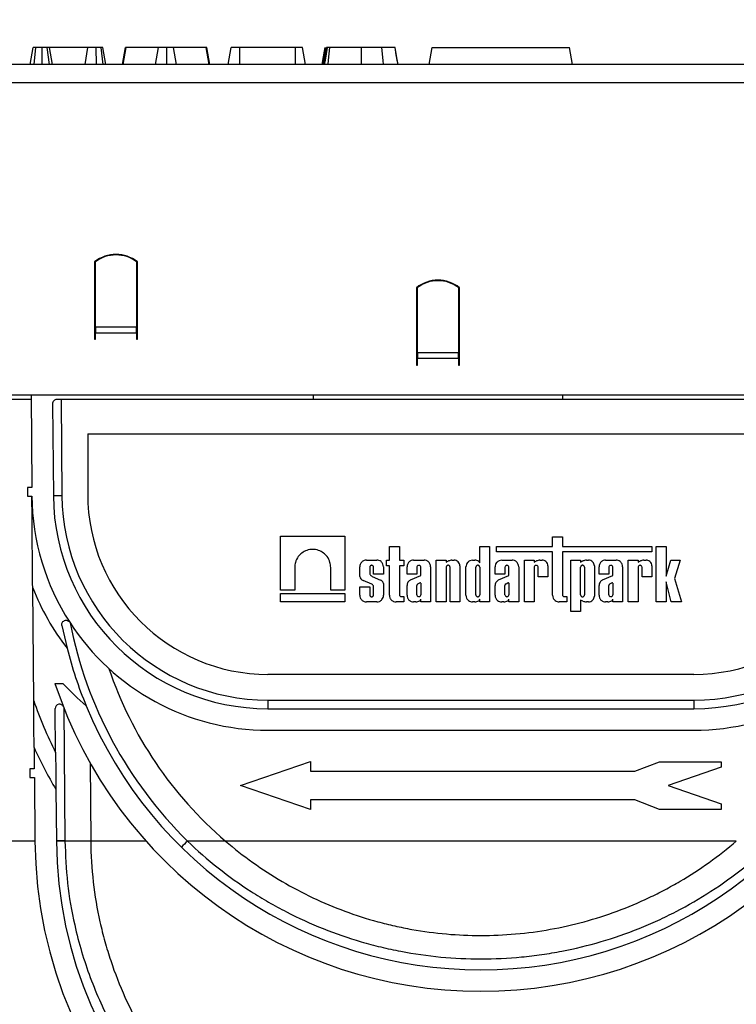
# Model space of a CAD drawing. Units: millimetres. Extents: x -117 to 664, y -32 to 370.
# Drawn here: x 247 to 268, y 225 to 254 of the extents above; entities that cross this region are included whole.
import ezdxf

# ---------------------------------------------------------------- set-up
doc = ezdxf.new("R2010")
doc.units = ezdxf.units.MM
doc.layers.add('FORMAT', color=7, linetype='Continuous')
doc.styles.add('SLDTEXTSTYLE1', font='TXT', dxfattribs={"width": 0.7})
doc.dimstyles.new('SLDDIMSTYLE0', dxfattribs={"dimtxt": 3.393075, "dimasz": 5, "dimexe": 0, "dimexo": 0.0625, "dimgap": 0.848269, "dimtad": 2, "dimdec": 4, "dimlfac": 4, "dimrnd": 1e-09, "dimzin": 12, "dimdsep": 46, "dimtxsty": 'SLDTEXTSTYLE1', "dimsah": 1, "dimcen": 0.09, "dimadec": 0, "dimazin": 3, "dimtfac": 1, "dimtdec": 4, "dimtofl": 0, "dimtmove": 0, "dimatfit": 3, "dimfxl": 0, "dimfrac": 2, "dimtolj": 1, "dimtzin": 12, "dimarcsym": 0})

# ---------------------------------------------------------------- blocks, each defined once
blk = doc.blocks.new('_D')
at = {"layer": 'FORMAT'}
for p, q in [((30.083, 229.961), (30.083, 261.697)), ((280.083, 247.806), (280.083, 261.697)), ((280.083, 260.697), (30.083, 260.697))]:
    blk.add_line(p, q, dxfattribs=at)
for points in [[(30.083, 260.697), (35.083, 260.257), (35.083, 261.137)], [(280.083, 260.697), (275.083, 261.137), (275.083, 260.257)]]:
    blk.add_solid(points, dxfattribs=at)
at = {"layer": 'FORMAT', "attachment_point": 1, "style": 'SLDTEXTSTYLE1'}
for s, insert, char_height in [('%%p', (158.954, 265.071), 3.3931), ('1000', (150.989, 265.071), 3.3931), ('2', (162.061, 265.071), 3.393)]:
    blk.add_mtext(s, dxfattribs=dict(at, insert=insert, char_height=char_height))
blk = doc.blocks.new('_D_1')
at = {"layer": 'FORMAT'}
for p, q in [((30.083, 229.961), (30.083, 268.187)), ((286.083, 229.953), (286.083, 268.187)), ((30.083, 267.187), (286.083, 267.187))]:
    blk.add_line(p, q, dxfattribs=at)
for points in [[(30.083, 267.187), (35.083, 266.747), (35.083, 267.627)], [(286.083, 267.187), (281.083, 267.627), (281.083, 266.747)]]:
    blk.add_solid(points, dxfattribs=at)
at = {"layer": 'FORMAT', "insert": (157.208, 271.561), "char_height": 3.3931, "attachment_point": 1, "style": 'SLDTEXTSTYLE1'}
blk.add_mtext('1024', dxfattribs=at)

msp = doc.modelspace()

# ---------------------------------------------------------------- linework, layer by layer
at = {"color": 7, "linetype": 'Continuous', "lineweight": 25}
for p, q in [((246.954629, 252.555839), (247.042792, 253.055839)), ((247.071395, 252.555839), (247.127043, 253.055839)), ((247.303316, 252.555839), (247.302929, 253.055839)), ((247.516522, 252.555839), (247.453691, 253.055839)), ((247.603932, 252.555839), (247.51577, 253.055839)), ((248.639816, 253.055839), (247.51577, 253.055839)), ((248.561161, 252.555839), (248.639816, 253.055839)), ((248.884486, 252.555839), (248.882214, 253.055839)), ((249.08735, 252.555839), (249.021152, 253.055839)), ((249.16474, 252.555839), (249.076577, 253.055839)), ((249.647649, 252.555839), (249.736378, 253.055839)), ((249.664107, 252.555839), (249.749677, 253.055839)), ((249.749677, 253.055839), (249.736378, 253.055839)), ((250.693405, 253.055839), (249.749677, 253.055839)), ((250.608968, 252.555839), (250.693405, 253.055839)), ((250.93768, 252.555839), (250.937285, 253.055839)), ((251.215974, 252.555839), (251.132386, 253.055839)), ((252.08498, 253.055839), (251.132386, 253.055839)), ((252.17081, 252.555839), (252.08498, 253.055839)), ((252.097549, 253.055839), (252.08498, 253.055839)), ((252.186136, 252.555839), (252.097549, 253.055839)), ((252.719918, 252.555839), (252.808334, 253.055839)), ((253.062749, 252.555839), (253.064776, 253.055839)), ((254.68027, 253.055839), (253.064776, 253.055839)), ((254.682625, 252.555839), (254.68027, 253.055839)), ((254.977638, 252.555839), (254.889416, 253.055839)), ((258.575918, 252.555839), (258.664081, 253.055839)), ((258.664081, 253.055839), (262.664081, 253.055839)), ((262.752244, 252.555839), (262.664081, 253.055839)), ((279.958205, 252.555839), (30.208202, 252.555839)), ((30.208202, 252.030839), (279.958205, 252.030839)), ((248.833204, 246.811464), (248.833204, 244.876913)), ((248.8582, 246.805839), (248.833204, 246.805839)), ((248.8582, 244.919662), (248.8582, 246.812902)), ((250.058206, 246.812902), (250.058206, 244.919662)), ((250.083202, 246.805839), (250.058206, 246.805839)), ((250.083202, 244.876913), (250.083202, 246.811464)), ((258.208202, 246.061464), (258.208202, 244.126913)), ((258.233206, 244.169662), (258.233206, 246.062902)), ((259.433204, 246.062902), (259.433204, 244.169662)), ((259.458201, 243.811463), (259.458201, 246.061464)), ((248.8582, 244.930839), (248.833204, 244.930839)), ((248.833204, 244.876913), (248.833204, 244.746014)), ((248.8582, 244.919662), (248.8582, 244.746014)), ((248.8582, 244.919662), (250.058206, 244.919662)), ((250.083202, 244.930839), (250.058206, 244.930839)), ((250.058206, 244.746014), (250.058206, 244.919662)), ((250.083202, 244.746014), (250.083202, 244.876913)), ((248.833204, 244.746014), (248.833204, 244.561463)), ((248.833204, 244.561463), (248.8582, 244.561463)), ((248.8582, 244.561463), (248.8582, 244.746014)), ((248.8582, 244.746014), (250.058206, 244.746014)), ((250.058206, 244.746014), (250.058206, 244.561463)), ((250.058206, 244.561463), (250.083202, 244.561463)), ((250.083202, 244.561463), (250.083202, 244.746014)), ((258.208202, 244.126913), (258.208202, 243.996014)), ((258.208202, 243.996014), (258.208202, 243.811463)), ((259.433204, 244.169662), (258.233206, 244.169662)), ((258.233206, 244.169662), (258.233206, 243.996014)), ((258.233206, 243.811463), (258.233206, 243.996014)), ((259.433204, 243.996014), (258.233206, 243.996014)), ((259.433204, 243.996014), (259.433204, 244.169662)), ((259.433204, 243.996014), (259.433204, 243.811463)), ((258.208202, 243.811463), (258.233206, 243.811463)), ((259.433204, 243.811463), (259.458201, 243.811463)), ((279.958205, 242.930839), (30.208202, 242.930839)), ((246.983269, 242.805839), (245.402815, 242.805839)), ((246.982181, 242.930839), (247.005613, 240.245844)), ((255.208204, 242.805839), (247.734392, 242.805839)), ((247.858325, 242.805839), (247.882755, 240.005661)), ((255.208204, 242.805839), (255.208204, 242.930839)), ((262.458207, 242.805839), (255.208204, 242.805839)), ((262.458207, 242.930839), (262.458207, 242.805839)), ((272.432016, 242.805839), (262.458207, 242.805839)), ((247.609394, 242.679748), (247.632766, 240.001298)), ((248.63253, 241.805839), (248.63253, 240.055839)), ((248.63253, 241.805839), (271.533878, 241.805839)), ((246.880608, 240.245844), (246.880608, 239.995844)), ((247.005613, 240.245844), (246.880608, 240.245844)), ((246.880608, 239.995844), (247.007789, 239.995844)), ((254.244203, 238.828386), (256.125288, 238.828386)), ((254.244203, 237.254052), (254.244203, 238.828386)), ((256.125288, 238.828386), (256.125288, 237.254052)), ((262.172887, 238.807498), (262.460122, 238.807498)), ((262.172887, 238.531703), (262.172887, 238.807498)), ((262.460122, 238.807498), (262.460122, 238.531703)), ((257.421033, 238.131081), (257.421033, 238.531703)), ((257.421033, 238.531703), (257.708268, 238.531703)), ((257.708268, 238.531703), (257.708268, 238.131081)), ((260.049598, 238.054321), (260.049598, 238.531703)), ((260.049598, 238.531703), (260.336833, 238.531703)), ((260.336833, 238.531703), (260.336833, 236.914761)), ((260.536248, 238.371671), (260.536248, 238.531703)), ((260.536248, 238.531703), (262.172887, 238.531703)), ((262.460122, 238.531703), (265.062289, 238.531703)), ((265.062289, 238.531703), (265.062289, 238.371671)), ((265.189269, 238.530098), (265.476512, 238.530098)), ((265.189269, 236.914761), (265.189269, 238.530098)), ((265.476512, 238.530098), (265.476512, 237.663635)), ((262.172887, 238.371671), (260.536248, 238.371671)), ((262.172887, 237.107316), (262.172887, 238.371671)), ((265.062289, 238.371671), (262.460122, 238.371671)), ((262.460122, 238.371671), (262.460122, 237.121991)), ((254.660631, 237.919948), (254.660631, 237.254052)), ((255.70886, 237.254052), (255.70886, 237.919948)), ((256.558808, 237.65762), (256.558808, 237.938525)), ((256.751368, 238.131081), (257.053608, 238.131081)), ((256.84605, 237.925057), (256.84605, 237.765508)), ((256.958933, 237.723831), (256.958933, 237.925057)), ((257.246168, 237.938525), (257.246168, 237.723831)), ((257.331977, 237.96695), (257.331977, 238.131081)), ((257.331977, 238.131081), (257.421033, 238.131081)), ((257.421033, 237.96695), (257.331977, 237.96695)), ((257.421033, 237.107316), (257.421033, 237.96695)), ((257.708268, 238.131081), (257.835934, 238.131081)), ((257.835934, 237.96695), (257.708268, 237.96695)), ((257.708268, 237.96695), (257.708268, 237.121991)), ((257.835934, 238.131081), (257.835934, 237.96695)), ((257.932054, 237.723831), (257.932054, 237.938525)), ((258.124614, 238.131081), (258.426862, 238.131081)), ((258.219296, 237.925057), (258.219296, 237.723831)), ((258.33218, 237.687551), (258.33218, 237.925057)), ((258.619415, 237.938525), (258.619415, 236.914761)), ((258.785391, 236.914761), (258.785391, 238.131081)), ((258.785391, 238.131081), (259.072626, 238.131081)), ((259.072626, 238.131081), (259.072626, 238.075325)), ((259.072626, 238.075325), (259.142021, 238.108032)), ((259.072626, 237.925057), (259.072626, 236.914761)), ((259.18551, 236.914761), (259.18551, 237.925057)), ((259.241173, 238.131081), (259.304458, 238.131081)), ((259.472752, 237.96279), (259.472752, 236.914761)), ((259.649472, 237.107316), (259.649472, 237.938525)), ((259.842033, 238.131081), (259.906689, 238.131081)), ((259.936714, 237.123237), (259.936714, 237.925057)), ((260.049598, 237.925057), (260.049598, 237.123237)), ((260.497594, 237.723831), (260.497594, 237.938525)), ((260.690154, 238.131081), (260.992402, 238.131081)), ((260.784836, 237.925057), (260.784836, 237.723831)), ((260.89772, 237.687551), (260.89772, 237.925057)), ((261.184955, 237.938525), (261.184955, 236.914761)), ((261.348667, 236.914761), (261.348667, 238.131081)), ((261.348667, 238.131081), (261.635901, 238.131081)), ((261.635901, 238.131081), (261.635901, 238.075325)), ((261.635901, 238.075325), (261.705296, 238.108032)), ((261.635901, 237.925057), (261.635901, 236.914761)), ((261.748785, 237.644507), (261.748785, 237.925057)), ((261.804448, 238.131081), (261.867734, 238.131081)), ((262.036027, 237.96279), (262.036027, 237.644507)), ((262.699479, 236.637854), (262.699479, 238.131081)), ((262.699479, 238.131081), (262.986721, 238.131081)), ((262.986721, 238.131081), (262.986721, 238.075325)), ((262.986721, 238.075325), (263.056109, 238.108032)), ((262.986721, 237.120785), (262.986721, 237.925057)), ((263.099605, 237.925057), (263.099605, 237.120785)), ((263.155261, 238.131081), (263.218546, 238.131081)), ((263.38684, 237.96279), (263.38684, 237.083052)), ((263.523864, 237.723831), (263.523864, 237.938525)), ((263.716416, 238.131081), (264.018664, 238.131081)), ((263.811098, 237.925057), (263.811098, 237.723831)), ((263.923982, 237.687551), (263.923982, 237.925057)), ((264.211224, 237.938525), (264.211224, 236.914761)), ((264.374928, 236.914761), (264.374928, 238.131081)), ((264.374928, 238.131081), (264.662171, 238.131081)), ((264.662171, 238.131081), (264.662171, 238.075325)), ((264.662171, 238.075325), (264.731558, 238.108032)), ((264.662171, 237.925057), (264.662171, 236.914761)), ((264.775054, 237.644507), (264.775054, 237.925057)), ((264.83071, 238.131081), (264.893996, 238.131081)), ((265.062289, 237.96279), (265.062289, 237.644507)), ((265.476512, 237.663635), (265.613237, 238.131081)), ((265.613237, 238.131081), (265.88943, 238.131081)), ((265.88943, 238.131081), (265.721077, 237.59348)), ((256.919892, 237.657504), (257.163735, 237.549259)), ((257.246168, 237.723831), (256.958933, 237.723831)), ((258.219296, 237.723831), (257.932054, 237.723831)), ((258.035088, 237.554356), (258.33218, 237.687551)), ((260.784836, 237.723831), (260.497594, 237.723831)), ((260.600628, 237.554356), (260.89772, 237.687551)), ((262.036027, 237.644507), (261.748785, 237.644507)), ((263.811098, 237.723831), (263.523864, 237.723831)), ((263.626898, 237.554356), (263.923982, 237.687551)), ((265.062289, 237.644507), (264.775054, 237.644507)), ((265.721077, 237.59348), (265.922205, 236.914761)), ((247.059764, 234.040456), (247.031087, 237.326676)), ((256.558808, 237.107316), (256.558808, 237.355288)), ((256.558808, 237.355288), (256.84605, 237.355288)), ((256.905297, 237.428986), (256.651865, 237.540891)), ((256.84605, 237.355288), (256.84605, 237.123237)), ((256.958933, 237.123237), (256.958933, 237.35895)), ((257.246168, 237.448332), (257.246168, 237.107316)), ((257.932054, 237.107316), (257.932054, 237.392773)), ((258.219296, 237.123237), (258.219296, 237.39326)), ((258.249069, 237.444314), (258.301319, 237.470703)), ((258.33218, 237.457071), (258.33218, 237.123237)), ((260.497594, 237.107316), (260.497594, 237.392773)), ((260.784836, 237.123237), (260.784836, 237.39326)), ((260.814609, 237.444314), (260.86686, 237.470703)), ((260.89772, 237.457071), (260.89772, 237.123237)), ((263.523864, 237.107316), (263.523864, 237.392773)), ((263.811098, 237.123237), (263.811098, 237.39326)), ((263.840871, 237.444314), (263.893122, 237.470703)), ((263.923982, 237.457071), (263.923982, 237.123237)), ((265.621858, 236.914761), (265.476512, 237.504925)), ((265.476512, 237.504925), (265.476512, 236.914761)), ((254.660631, 237.254052), (254.244203, 237.254052)), ((254.244203, 236.914761), (254.244203, 237.164259)), ((254.244203, 237.164259), (256.125288, 237.164259)), ((256.125288, 237.254052), (255.70886, 237.254052)), ((256.125288, 237.164259), (256.125288, 236.914761)), ((257.756406, 237.073853), (257.835934, 237.073853)), ((257.835934, 237.073853), (257.835934, 236.914761)), ((262.508267, 237.073853), (262.587788, 237.073853)), ((262.587788, 237.073853), (262.587788, 236.914761)), ((256.125288, 236.914761), (254.244203, 236.914761)), ((257.053608, 236.914761), (256.751368, 236.914761)), ((257.835934, 236.914761), (257.613586, 236.914761)), ((258.18927, 236.914761), (258.124614, 236.914761)), ((258.33218, 236.914761), (258.33218, 236.991519)), ((258.619415, 236.914761), (258.33218, 236.914761)), ((259.072626, 236.914761), (258.785391, 236.914761)), ((259.472752, 236.914761), (259.18551, 236.914761)), ((259.906689, 236.914761), (259.842033, 236.914761)), ((260.049598, 236.914761), (260.049598, 236.991519)), ((260.336833, 236.914761), (260.049598, 236.914761)), ((260.754811, 236.914761), (260.690154, 236.914761)), ((260.89772, 236.914761), (260.89772, 236.991519)), ((261.184955, 236.914761), (260.89772, 236.914761)), ((261.635901, 236.914761), (261.348667, 236.914761)), ((262.587788, 236.914761), (262.365447, 236.914761)), ((263.056109, 236.93781), (262.986721, 236.970516)), ((262.986721, 236.970516), (262.986721, 236.637854)), ((263.218546, 236.914761), (263.155261, 236.914761)), ((263.78108, 236.914761), (263.716416, 236.914761)), ((263.923982, 236.914761), (263.923982, 236.991519)), ((264.211224, 236.914761), (263.923982, 236.914761)), ((264.662171, 236.914761), (264.374928, 236.914761)), ((265.476512, 236.914761), (265.189269, 236.914761)), ((265.922205, 236.914761), (265.621858, 236.914761)), ((262.986721, 236.637854), (262.699479, 236.637854)), ((247.881325, 236.231284), (248.03205, 235.56557)), ((266.283879, 234.805839), (253.882529, 234.805839)), ((247.680398, 234.543289), (247.91366, 234.543289)), ((253.882529, 234.05802), (253.882529, 233.805838)), ((253.882529, 234.05802), (266.283879, 234.05802)), ((266.283879, 234.05802), (266.283879, 233.805838)), ((247.697988, 232.527694), (247.686783, 233.811869)), ((247.936593, 233.837211), (247.970374, 229.965601)), ((253.882529, 233.805838), (266.283879, 233.805838)), ((253.882529, 233.180839), (266.283879, 233.180839)), ((247.071633, 232.680371), (247.077087, 232.055371)), ((248.700583, 232.234507), (248.72035, 229.969965)), ((253.083201, 231.570133), (255.121143, 232.270134)), ((255.121143, 232.270134), (255.121143, 231.990134)), ((264.568785, 231.990134), (265.288377, 232.265398)), ((265.288377, 232.265398), (267.083207, 232.265398)), ((267.083207, 232.265398), (267.083207, 232.101747)), ((247.077087, 232.055371), (246.949913, 232.054261)), ((246.949913, 232.054261), (246.949913, 231.80426)), ((255.121143, 231.990134), (264.568785, 231.990134)), ((267.083207, 232.101747), (265.535498, 231.570133)), ((246.949913, 231.80426), (247.079277, 231.80426)), ((247.079277, 231.80426), (247.095408, 229.955784)), ((247.707361, 231.453413), (247.720385, 229.961238)), ((255.121143, 230.870135), (253.083201, 231.570133)), ((265.535498, 231.570133), (267.083207, 231.038521)), ((264.564658, 231.150135), (255.121143, 231.150135)), ((255.121143, 231.150135), (255.121143, 230.870135)), ((265.288377, 230.870135), (264.564658, 231.150135)), ((267.083207, 231.038521), (267.083207, 230.870135)), ((267.083207, 230.870135), (265.288377, 230.870135)), ((247.095423, 229.954693), (243.458206, 229.954693)), ((247.970377, 229.965601), (247.970467, 229.955784)), ((248.720484, 229.955784), (247.970464, 229.955784)), ((250.329139, 229.954693), (248.720491, 229.954693)), ((252.643699, 229.955784), (251.537563, 229.955784)), ((267.521428, 229.954693), (252.644973, 229.954693))]:
    msp.add_line(p, q, dxfattribs=at)
at = {"color": 7, "linetype": 'Continuous', "lineweight": 25, "flags": 128}
for points in [[(255.461009, 252.555839), (255.48167, 252.672976), (255.549217, 253.055839)], [(255.495304, 252.555839), (255.528236, 252.741584), (255.583944, 253.055839)], [(255.533347, 252.555839), (255.553612, 252.683416), (255.61277, 253.055839)], [(256.603757, 252.555839), (256.603772, 252.712089), (256.603794, 253.055839)], [(257.244969, 252.555839), (257.234709, 252.67635), (257.202404, 253.055839)], [(257.671187, 252.555839), (257.657671, 252.632467), (257.620336, 252.844153), (257.582994, 253.055839)], [(257.671298, 252.555839), (257.636556, 252.752569), (257.582994, 253.055839)]]:
    msp.add_lwpolyline(points, dxfattribs=at)
at = {"color": 8, "linetype": 'Continuous', "lineweight": 25, "flags": 128}
msp.add_lwpolyline([(255.632074, 252.555839), (255.646193, 252.683419), (255.68741, 253.055839)], dxfattribs=at)
at = {"color": 7, "linetype": 'Continuous', "lineweight": 25}
for centre, radius, start, end in [((249.458204, 246.030839), 1, 51.3178125, 128.6821875), ((249.458203, 246.029898), 0.986458, 52.5376818, 127.4623182), ((258.833204, 245.280839), 1, 51.3178125, 128.6821875), ((258.833205, 245.279911), 0.986446, 52.5374026, 127.4625974), ((247.734389, 242.680839), 0.125, 90, 180.5), ((253.88253, 240.055839), 6.875, 180.5, 212.8813582), ((247.882768, 232.841244), 7.164417, 90.0001044, 91.9997427), ((253.88253, 240.055839), 6.25, 180.5, 270), ((253.88253, 240.05802), 6, 180.5, 270), ((253.88253, 240.055839), 5.25, 180, 270), ((266.283877, 240.055839), 5.25, 270, 0), ((266.283877, 240.05802), 6, 270, 359.5), ((266.283877, 240.055839), 6.25, 270, 359.5), ((253.88253, 240.055839), 7.375, 201.7190698, 217.5063994), ((253.88253, 240.055839), 6.875, 212.8813582, 270), ((260.083204, 238.646137), 12.188116, 191.0868809, 225.4810455), ((266.283877, 240.055839), 6.875, 270, 327.1186418), ((260.083204, 238.643955), 12.438116, 194.3293942, 202.4587903), ((260.083204, 238.643955), 11.438116, 198.6984466, 229.4356399), ((260.083204, 238.643955), 13.063116, 198.2951309, 341.7048691), ((253.88253, 240.055839), 8.125, 222.7240149, 229.3393448), ((260.083204, 238.643955), 13.813116, 199.4673793, 206.2818061), ((247.811778, 233.812959), 0.125, 21.4884914, 180.5), ((260.083204, 238.643955), 12.438116, 202.4587903, 337.5412097), ((260.083204, 238.643955), 14.313116, 204.6233747, 210.1572122), ((260.083204, 230.069127), 12.988288, 180.5, 359.5), ((247.970384, 222.799866), 7.165735, 90.000075, 91.9993453), ((260.083204, 230.069127), 12.363288, 180.5, 359.5), ((247.976226, 222.796435), 7.159352, 90.0461136, 92.0471958), ((260.083204, 230.069127), 11.363288, 180.5, 180.5770048), ((258.817641, 222.708297), 10.272565, 135.1285343, 136.5316446)]:
    msp.add_arc(centre, radius, start, end, dxfattribs=at)
for points, knots in [([(247.127043, 253.055839), (247.106041, 253.055839), (247.069033, 253.055839), (247.045554, 253.055839), (247.043511, 253.055839), (247.042792, 253.055839)], [0, 0, 0, 0, 0.4596810902, 0.8099976894, 1, 1, 1, 1]), ([(247.302929, 253.055839), (247.273055, 253.055839), (247.227177, 253.055839), (247.167726, 253.055839), (247.140789, 253.055839), (247.127043, 253.055839)], [0, 0, 0, 0, 0.477542213, 0.733390784, 1, 1, 1, 1]), ([(247.453691, 253.055839), (247.43287, 253.055839), (247.400616, 253.055839), (247.347104, 253.055839), (247.317875, 253.055839), (247.302929, 253.055839)], [0, 0, 0, 0, 0.470889539, 0.729443023, 1, 1, 1, 1]), ([(247.51577, 253.055839), (247.51287, 253.055839), (247.507062, 253.055839), (247.474897, 253.055839), (247.455766, 253.055839), (247.453691, 253.055839)], [0, 0, 0, 0, 0.470487115, 0.94258106, 1, 1, 1, 1]), ([(248.882214, 253.055839), (248.85066, 253.055839), (248.792273, 253.055839), (248.709891, 253.055839), (248.665415, 253.055839), (248.644104, 253.055839), (248.639816, 253.055839)], [0, 0, 0, 0, 0.307409103, 0.568815998, 0.913254586, 1, 1, 1, 1]), ([(249.021152, 253.055839), (249.004003, 253.055839), (248.972788, 253.055839), (248.919782, 253.055839), (248.891143, 253.055839), (248.882214, 253.055839)], [0, 0, 0, 0, 0.45625324, 0.830455664, 1, 1, 1, 1]), ([(249.076577, 253.055839), (249.074666, 253.055839), (249.07172, 253.055839), (249.051549, 253.055839), (249.031477, 253.055839), (249.021152, 253.055839)], [0, 0, 0, 0, 0.472982824, 0.728918764, 1, 1, 1, 1]), ([(250.937285, 253.055839), (250.907673, 253.055839), (250.854324, 253.055839), (250.784641, 253.055839), (250.728518, 253.055839), (250.706509, 253.055839), (250.693405, 253.055839)], [0, 0, 0, 0, 0.237079869, 0.427130786, 0.658936892, 1, 1, 1, 1]), ([(251.132386, 253.055839), (251.122978, 253.055839), (251.104069, 253.055839), (251.060943, 253.055839), (251.007104, 253.055839), (250.965555, 253.055839), (250.942291, 253.055839), (250.937285, 253.055839)], [0, 0, 0, 0, 0.279953272, 0.562704831, 0.754710576, 0.947216708, 1, 1, 1, 1]), ([(253.064776, 253.055839), (253.030731, 253.055839), (252.973088, 253.055839), (252.894457, 253.055839), (252.845599, 253.055839), (252.813061, 253.055839), (252.809634, 253.055839), (252.808334, 253.055839)], [0, 0, 0, 0, 0.262397199, 0.4442746201, 0.6822037965, 0.8795188342, 1, 1, 1, 1]), ([(254.889416, 253.055839), (254.884965, 253.055839), (254.87607, 253.055839), (254.83211, 253.055839), (254.775388, 253.055839), (254.726344, 253.055839), (254.694252, 253.055839), (254.68027, 253.055839)], [0, 0, 0, 0, 0.2852766238, 0.5702694735, 0.7258973143, 0.880583447, 1, 1, 1, 1]), ([(255.61277, 253.055839), (255.605314, 253.055839), (255.59399, 253.055839), (255.58671, 253.055839), (255.58487, 253.055839), (255.583944, 253.055839)], [0, 0, 0, 0, 0.489046674, 0.742708958, 1, 1, 1, 1]), ([(255.68741, 253.055839), (255.677098, 253.055839), (255.657332, 253.055839), (255.630204, 253.055839), (255.618655, 253.055839), (255.61277, 253.055839)], [0, 0, 0, 0, 0.348494198, 0.668022029, 1, 1, 1, 1]), ([(256.603794, 253.055839), (256.462746, 253.055839), (256.237872, 253.055839), (255.92834, 253.055839), (255.773957, 253.055839), (255.68741, 253.055839)], [0, 0, 0, 0, 0.425073195, 0.677694671, 1, 1, 1, 1]), ([(257.202404, 253.055839), (257.148, 253.055839), (257.039072, 253.055839), (256.83724, 253.055839), (256.690131, 253.055839), (256.603794, 253.055839)], [0, 0, 0, 0, 0.291884071, 0.584416551, 1, 1, 1, 1]), ([(257.582994, 253.055839), (257.571782, 253.055839), (257.552909, 253.055839), (257.416104, 253.055839), (257.288519, 253.055839), (257.214552, 253.055839), (257.202404, 253.055839)], [0, 0, 0, 0, 0.400284468, 0.673808262, 0.946426632, 1, 1, 1, 1]), ([(247.031087, 237.326676), (247.028146, 237.661394), (247.020208, 238.565029), (247.012956, 239.440769), (247.007814, 239.993176), (247.007789, 239.995844)], [0, 0, 0, 0, 0.3692847569, 0.9969531605, 1, 1, 1, 1]), ([(255.70886, 237.919948), (255.704729, 237.969503), (255.695372, 238.081738), (255.618498, 238.229402), (255.500005, 238.348509), (255.354854, 238.425325), (255.184744, 238.45368), (255.014635, 238.425324), (254.869485, 238.34851), (254.750994, 238.2294), (254.674108, 238.08174), (254.664758, 237.969503), (254.660631, 237.919948)], [0, 0, 0, 0, 0.090414676, 0.204778691, 0.295190751, 0.394900154, 0.500001546, 0.605098457, 0.70480786, 0.795219919, 0.909585967, 1, 1, 1, 1]), ([(256.751365, 238.131081), (256.728672, 238.131081), (256.704189, 238.126945), (256.656783, 238.108177), (256.634007, 238.093482), (256.596408, 238.055883), (256.581713, 238.033107), (256.562945, 237.9857), (256.558809, 237.961218), (256.558809, 237.938525)], [0, 0, 0, 0, 0.25, 0.25, 0.5, 0.5, 0.75, 0.75, 1, 1, 1, 1]), ([(256.958933, 237.925057), (256.958489, 237.930393), (256.957483, 237.942481), (256.949195, 237.95838), (256.936436, 237.971207), (256.920807, 237.97948), (256.902488, 237.982533), (256.884169, 237.979481), (256.86854, 237.971206), (256.85578, 237.958381), (256.847502, 237.942479), (256.846495, 237.930393), (256.84605, 237.925057)], [0, 0, 0, 0, 0.0904153148, 0.2047988465, 0.2952072986, 0.3949032399, 0.5000094378, 0.6051156357, 0.704811577, 0.795220029, 0.9095846852, 1, 1, 1, 1]), ([(257.246168, 237.938525), (257.242772, 237.965811), (257.235704, 238.022593), (257.183624, 238.087184), (257.118845, 238.124775), (257.074782, 238.129034), (257.053608, 238.131081)], [0, 0, 0, 0, 0.270266306, 0.562427087, 0.789729105, 1, 1, 1, 1]), ([(258.124612, 238.131081), (258.10192, 238.131081), (258.077437, 238.126945), (258.03003, 238.108177), (258.007254, 238.093482), (257.969655, 238.055883), (257.95496, 238.033107), (257.936192, 237.9857), (257.932056, 237.961218), (257.932056, 237.938525)], [0, 0, 0, 0, 0.25, 0.25, 0.5, 0.5, 0.75, 0.75, 1, 1, 1, 1]), ([(258.332178, 237.925056), (258.332178, 237.934463), (258.32992, 237.94688), (258.316374, 237.964942), (258.310108, 237.970691), (258.294484, 237.979024), (258.285143, 237.981498), (258.266329, 237.981498), (258.256987, 237.979024), (258.241363, 237.970691), (258.235098, 237.964942), (258.221552, 237.94688), (258.219294, 237.934463), (258.219294, 237.925056)], [0, 0, 0, 0, 0.25, 0.25, 0.375, 0.375, 0.5, 0.5, 0.625, 0.625, 0.75, 0.75, 1, 1, 1, 1]), ([(258.619415, 237.938525), (258.619415, 237.961217), (258.615279, 237.9857), (258.596512, 238.033106), (258.581817, 238.055882), (258.544219, 238.093481), (258.521443, 238.108176), (258.474037, 238.126944), (258.449555, 238.13108), (258.426862, 238.131081)], [0, 0, 0, 0, 0.25, 0.25, 0.5, 0.5, 0.75, 0.75, 1, 1, 1, 1]), ([(259.18551, 237.925057), (259.185065, 237.930393), (259.184057, 237.942479), (259.17578, 237.958381), (259.16302, 237.971206), (259.147391, 237.979481), (259.129072, 237.982533), (259.110752, 237.979481), (259.095124, 237.971204), (259.082355, 237.958384), (259.074079, 237.942479), (259.073071, 237.930393), (259.072626, 237.925057)], [0, 0, 0, 0, 0.090414323, 0.204777725, 0.295185186, 0.394880034, 0.499985079, 0.605090125, 0.704784973, 0.795222275, 0.909585677, 1, 1, 1, 1]), ([(259.47275, 237.96279), (259.47275, 237.982623), (259.469135, 238.004021), (259.452733, 238.045453), (259.439889, 238.065359), (259.407028, 238.09822), (259.387122, 238.111063), (259.34569, 238.127466), (259.324292, 238.131081), (259.304459, 238.131081)], [0, 0, 0, 0, 0.25, 0.25, 0.5, 0.5, 0.75, 0.75, 1, 1, 1, 1]), ([(259.842033, 238.131081), (259.814745, 238.127686), (259.75796, 238.120622), (259.693373, 238.068534), (259.655781, 238.003759), (259.65152, 237.959697), (259.649472, 237.938525)], [0, 0, 0, 0, 0.270264832, 0.562421882, 0.789732133, 1, 1, 1, 1]), ([(260.049598, 237.925057), (260.049154, 237.930393), (260.048147, 237.942481), (260.039859, 237.95838), (260.027102, 237.971208), (260.011471, 237.979481), (259.993153, 237.982534), (259.974834, 237.979481), (259.959204, 237.971207), (259.946445, 237.958381), (259.938167, 237.94248), (259.937159, 237.930393), (259.936714, 237.925057)], [0, 0, 0, 0, 0.09041464, 0.204797319, 0.295208826, 0.394904024, 0.500009438, 0.605114852, 0.704810049, 0.795221557, 0.90958536, 1, 1, 1, 1]), ([(260.049598, 238.054321), (260.045804, 238.062986), (260.039029, 238.078458), (260.026237, 238.089383), (260.020608, 238.09419)], [0, 0, 0, 0, 0.560016027, 1, 1, 1, 1]), ([(260.690154, 238.131081), (260.662867, 238.127686), (260.606082, 238.120622), (260.541495, 238.068534), (260.503903, 238.003759), (260.499642, 237.959697), (260.497594, 237.938525)], [0, 0, 0, 0, 0.270264832, 0.562421882, 0.789732133, 1, 1, 1, 1]), ([(260.897718, 237.925056), (260.897718, 237.934463), (260.89546, 237.94688), (260.881914, 237.964942), (260.875649, 237.970691), (260.860025, 237.979024), (260.850683, 237.981498), (260.831869, 237.981498), (260.822527, 237.979024), (260.806903, 237.970691), (260.800638, 237.964942), (260.787092, 237.94688), (260.784834, 237.934463), (260.784834, 237.925056)], [0, 0, 0, 0, 0.25, 0.25, 0.375, 0.375, 0.5, 0.5, 0.625, 0.625, 0.75, 0.75, 1, 1, 1, 1]), ([(261.184956, 237.938525), (261.184956, 237.961217), (261.18082, 237.9857), (261.162053, 238.033106), (261.147357, 238.055882), (261.109759, 238.093481), (261.086983, 238.108176), (261.039578, 238.126944), (261.015095, 238.13108), (260.992402, 238.131081)], [0, 0, 0, 0, 0.25, 0.25, 0.5, 0.5, 0.75, 0.75, 1, 1, 1, 1]), ([(261.748786, 237.925056), (261.748786, 237.934463), (261.746528, 237.94688), (261.732982, 237.964942), (261.726717, 237.970691), (261.711093, 237.979024), (261.701751, 237.981498), (261.682937, 237.981498), (261.673596, 237.979024), (261.657972, 237.970691), (261.651706, 237.964942), (261.63816, 237.94688), (261.635902, 237.934463), (261.635902, 237.925056)], [0, 0, 0, 0, 0.25, 0.25, 0.375, 0.375, 0.5, 0.5, 0.625, 0.625, 0.75, 0.75, 1, 1, 1, 1]), ([(261.804448, 238.131081), (261.785515, 238.12854), (261.751707, 238.124001), (261.719477, 238.112911), (261.705296, 238.108032)], [0, 0, 0, 0, 0.560010569, 1, 1, 1, 1]), ([(262.036027, 237.96279), (262.033061, 237.986638), (262.026887, 238.036267), (261.98136, 238.092714), (261.924745, 238.125568), (261.886237, 238.129292), (261.867734, 238.131081)], [0, 0, 0, 0, 0.270263215, 0.562445182, 0.789755459, 1, 1, 1, 1]), ([(263.099605, 237.925057), (263.099161, 237.930393), (263.098154, 237.942481), (263.089866, 237.95838), (263.077108, 237.971208), (263.061478, 237.979481), (263.04316, 237.982534), (263.024841, 237.979481), (263.009211, 237.971207), (262.996452, 237.958381), (262.988174, 237.94248), (262.987166, 237.930393), (262.986721, 237.925057)], [0, 0, 0, 0, 0.09041464, 0.204797319, 0.295208826, 0.394904024, 0.500009438, 0.605114852, 0.704810049, 0.795221557, 0.90958536, 1, 1, 1, 1]), ([(263.386839, 237.96279), (263.386839, 237.982623), (263.383225, 238.004021), (263.366822, 238.045453), (263.353978, 238.065359), (263.321118, 238.09822), (263.301212, 238.111063), (263.259779, 238.127466), (263.238382, 238.131081), (263.218549, 238.131081)], [0, 0, 0, 0, 0.25, 0.25, 0.5, 0.5, 0.75, 0.75, 1, 1, 1, 1]), ([(263.716416, 238.131081), (263.693724, 238.13108), (263.669241, 238.126944), (263.621835, 238.108176), (263.599059, 238.093481), (263.561461, 238.055882), (263.546766, 238.033106), (263.527999, 237.9857), (263.523863, 237.961217), (263.523863, 237.938525)], [0, 0, 0, 0, 0.25, 0.25, 0.5, 0.5, 0.75, 0.75, 1, 1, 1, 1]), ([(263.923984, 237.925056), (263.923984, 237.934463), (263.921726, 237.94688), (263.90818, 237.964942), (263.901915, 237.970691), (263.886291, 237.979024), (263.876949, 237.981498), (263.858135, 237.981498), (263.848793, 237.979024), (263.833169, 237.970691), (263.826904, 237.964942), (263.813358, 237.94688), (263.8111, 237.934463), (263.8111, 237.925056)], [0, 0, 0, 0, 0.25, 0.25, 0.375, 0.375, 0.5, 0.5, 0.625, 0.625, 0.75, 0.75, 1, 1, 1, 1]), ([(264.211224, 237.938525), (264.207828, 237.965811), (264.20076, 238.022593), (264.14868, 238.087184), (264.083901, 238.124775), (264.039838, 238.129034), (264.018664, 238.131081)], [0, 0, 0, 0, 0.270266306, 0.562427087, 0.789729105, 1, 1, 1, 1]), ([(264.775052, 237.925056), (264.775052, 237.934463), (264.772794, 237.94688), (264.759248, 237.964942), (264.752983, 237.970691), (264.737359, 237.979024), (264.728017, 237.981498), (264.709203, 237.981498), (264.699862, 237.979024), (264.684238, 237.970691), (264.677972, 237.964942), (264.664426, 237.94688), (264.662168, 237.934463), (264.662168, 237.925056)], [0, 0, 0, 0, 0.25, 0.25, 0.375, 0.375, 0.5, 0.5, 0.625, 0.625, 0.75, 0.75, 1, 1, 1, 1]), ([(264.83071, 238.131081), (264.811777, 238.12854), (264.777969, 238.124001), (264.745739, 238.112911), (264.731558, 238.108032)], [0, 0, 0, 0, 0.560010569, 1, 1, 1, 1]), ([(265.062289, 237.96279), (265.059322, 237.986637), (265.053148, 238.036265), (265.007629, 238.092716), (264.951012, 238.125569), (264.912501, 238.129292), (264.893996, 238.131081)], [0, 0, 0, 0, 0.27026032, 0.562421878, 0.78972972, 1, 1, 1, 1]), ([(256.558809, 237.65762), (256.562649, 237.633038), (256.573273, 237.607747), (256.606469, 237.566106), (256.628755, 237.550113), (256.651863, 237.540891)], [0, 0, 0, 0, 0.5, 0.5, 1, 1, 1, 1]), ([(256.84605, 237.765508), (256.847275, 237.752782), (256.849782, 237.726745), (256.868374, 237.69446), (256.892536, 237.670604), (256.91091, 237.661806), (256.919892, 237.657504)], [0, 0, 0, 0, 0.274391109, 0.561367459, 0.785562122, 1, 1, 1, 1]), ([(256.958933, 237.35895), (256.957241, 237.367299), (256.953792, 237.38431), (256.936873, 237.411209), (256.917186, 237.422292), (256.905297, 237.428986)], [0, 0, 0, 0, 0.276276619, 0.56291653, 1, 1, 1, 1]), ([(257.246168, 237.448332), (257.242967, 237.46045), (257.236459, 237.485087), (257.210269, 237.523544), (257.181273, 237.539567), (257.163735, 237.549259)], [0, 0, 0, 0, 0.276687542, 0.562522986, 1, 1, 1, 1]), ([(258.035089, 237.554356), (258.006181, 237.540776), (257.97878, 237.51768), (257.941553, 237.459299), (257.932173, 237.424713), (257.932056, 237.392773)], [0, 0, 0, 0, 0.5, 0.5, 1, 1, 1, 1]), ([(258.332178, 237.457071), (258.330575, 237.46246), (258.32614, 237.468259), (258.313657, 237.473774), (258.306383, 237.473148), (258.301319, 237.470704)], [0, 0, 0, 0, 0.5, 0.5, 1, 1, 1, 1]), ([(260.600628, 237.554356), (260.584543, 237.544956), (260.55172, 237.525774), (260.519471, 237.482452), (260.50085, 237.436815), (260.498665, 237.407258), (260.497594, 237.392773)], [0, 0, 0, 0, 0.275027674, 0.561202814, 0.784959488, 1, 1, 1, 1]), ([(260.897718, 237.457071), (260.896116, 237.46246), (260.89168, 237.468259), (260.879198, 237.473774), (260.871923, 237.473148), (260.866859, 237.470704)], [0, 0, 0, 0, 0.5, 0.5, 1, 1, 1, 1]), ([(263.626896, 237.554356), (263.597987, 237.540776), (263.570587, 237.51768), (263.53336, 237.459299), (263.52398, 237.424713), (263.523863, 237.392773)], [0, 0, 0, 0, 0.5, 0.5, 1, 1, 1, 1]), ([(263.923984, 237.457071), (263.922381, 237.46246), (263.917945, 237.46826), (263.905461, 237.473775), (263.898186, 237.473148), (263.893123, 237.470703)], [0, 0, 0, 0, 0.5, 0.5, 1, 1, 1, 1]), ([(256.558809, 237.107317), (256.558809, 237.084624), (256.562945, 237.060141), (256.581713, 237.012735), (256.596408, 236.989958), (256.634007, 236.95236), (256.656783, 236.937664), (256.704189, 236.918896), (256.728672, 236.914761), (256.751365, 236.914761)], [0, 0, 0, 0, 0.25, 0.25, 0.5, 0.5, 0.75, 0.75, 1, 1, 1, 1]), ([(256.84605, 237.123237), (256.846831, 237.116147), (256.848458, 237.101383), (256.861558, 237.082197), (256.880611, 237.06961), (256.90249, 237.065443), (256.924369, 237.069607), (256.943419, 237.0822), (256.956516, 237.101383), (256.958149, 237.116147), (256.958933, 237.123237)], [0, 0, 0, 0, 0.12004643, 0.249994206, 0.379963579, 0.499992945, 0.620063851, 0.749997876, 0.879945652, 1, 1, 1, 1]), ([(257.053608, 236.914761), (257.080896, 236.918155), (257.137681, 236.925218), (257.202267, 236.977308), (257.23986, 237.042083), (257.244121, 237.086144), (257.246168, 237.107316)], [0, 0, 0, 0, 0.270264672, 0.562424142, 0.789734807, 1, 1, 1, 1]), ([(257.421033, 237.107317), (257.421033, 237.084624), (257.425169, 237.060141), (257.443936, 237.012736), (257.458631, 236.98996), (257.496229, 236.952361), (257.519005, 236.937665), (257.566411, 236.918897), (257.590893, 236.914761), (257.613586, 236.914761)], [0, 0, 0, 0, 0.25, 0.25, 0.5, 0.5, 0.75, 0.75, 1, 1, 1, 1]), ([(257.70827, 237.121992), (257.70827, 237.110646), (257.71297, 237.097353), (257.731768, 237.078554), (257.74506, 237.073853), (257.756406, 237.073853)], [0, 0, 0, 0, 0.5, 0.5, 1, 1, 1, 1]), ([(257.932056, 237.107317), (257.932056, 237.084624), (257.936192, 237.060141), (257.95496, 237.012735), (257.969655, 236.989958), (258.007254, 236.95236), (258.03003, 236.937664), (258.077437, 236.918896), (258.10192, 236.914761), (258.124612, 236.914761)], [0, 0, 0, 0, 0.25, 0.25, 0.5, 0.5, 0.75, 0.75, 1, 1, 1, 1]), ([(258.219294, 237.123237), (258.219294, 237.11383), (258.221551, 237.101413), (258.235097, 237.083352), (258.241363, 237.077602), (258.256987, 237.069269), (258.266329, 237.066795), (258.285143, 237.066795), (258.294485, 237.069269), (258.310109, 237.077602), (258.316374, 237.083352), (258.32992, 237.101413), (258.332178, 237.11383), (258.332178, 237.123237)], [0, 0, 0, 0, 0.25, 0.25, 0.375, 0.375, 0.5, 0.5, 0.625, 0.625, 0.75, 0.75, 1, 1, 1, 1]), ([(259.649472, 237.107316), (259.652869, 237.080031), (259.659936, 237.023248), (259.712017, 236.958658), (259.776795, 236.921066), (259.820859, 236.916807), (259.842033, 236.914761)], [0, 0, 0, 0, 0.270263825, 0.5624252, 0.789729187, 1, 1, 1, 1]), ([(259.936714, 237.123237), (259.937496, 237.116147), (259.939123, 237.101383), (259.952223, 237.082198), (259.971275, 237.069608), (259.993155, 237.065444), (260.015034, 237.069605), (260.034084, 237.0822), (260.047181, 237.101383), (260.048814, 237.116147), (260.049598, 237.123237)], [0, 0, 0, 0, 0.120045971, 0.24999325, 0.379965028, 0.499992944, 0.620062401, 0.749998832, 0.879946111, 1, 1, 1, 1]), ([(260.497594, 237.107316), (260.50099, 237.080031), (260.508058, 237.023248), (260.560139, 236.958658), (260.624917, 236.921066), (260.66898, 236.916807), (260.690154, 236.914761)], [0, 0, 0, 0, 0.270263825, 0.5624252, 0.789729187, 1, 1, 1, 1]), ([(260.784834, 237.123237), (260.784834, 237.11383), (260.787092, 237.101413), (260.800638, 237.083352), (260.806903, 237.077602), (260.822527, 237.069269), (260.831869, 237.066795), (260.850683, 237.066795), (260.860025, 237.069269), (260.875649, 237.077602), (260.881914, 237.083352), (260.89546, 237.101413), (260.897718, 237.11383), (260.897718, 237.123237)], [0, 0, 0, 0, 0.25, 0.25, 0.375, 0.375, 0.5, 0.5, 0.625, 0.625, 0.75, 0.75, 1, 1, 1, 1]), ([(262.172887, 237.107316), (262.176283, 237.080031), (262.183351, 237.023248), (262.235432, 236.958658), (262.30021, 236.921066), (262.344273, 236.916807), (262.365447, 236.914761)], [0, 0, 0, 0, 0.270263825, 0.5624252, 0.789729187, 1, 1, 1, 1]), ([(262.460122, 237.121991), (262.460973, 237.11517), (262.462743, 237.100976), (262.475759, 237.084824), (262.491957, 237.07543), (262.502974, 237.074365), (262.508267, 237.073853)], [0, 0, 0, 0, 0.270263774, 0.562376206, 0.78973788, 1, 1, 1, 1]), ([(262.986721, 237.120785), (262.987503, 237.113695), (262.98913, 237.098931), (263.002229, 237.079745), (263.021282, 237.067157), (263.043162, 237.062993), (263.065041, 237.067154), (263.084091, 237.079748), (263.097187, 237.098931), (263.098821, 237.113695), (263.099605, 237.120785)], [0, 0, 0, 0, 0.1200466701, 0.2499947057, 0.3799643382, 0.4999929447, 0.6200630913, 0.7499973767, 0.8799454123, 1, 1, 1, 1]), ([(263.218549, 236.914761), (263.238382, 236.914761), (263.259779, 236.918375), (263.301212, 236.934778), (263.321118, 236.947621), (263.353978, 236.980482), (263.366822, 237.000388), (263.383225, 237.04182), (263.386839, 237.063218), (263.386839, 237.083051)], [0, 0, 0, 0, 0.25, 0.25, 0.5, 0.5, 0.75, 0.75, 1, 1, 1, 1]), ([(263.523863, 237.107317), (263.523863, 237.084624), (263.527999, 237.060141), (263.546766, 237.012736), (263.561461, 236.98996), (263.599059, 236.952361), (263.621835, 236.937665), (263.669241, 236.918897), (263.693724, 236.914761), (263.716416, 236.914761)], [0, 0, 0, 0, 0.25, 0.25, 0.5, 0.5, 0.75, 0.75, 1, 1, 1, 1]), ([(263.8111, 237.123237), (263.8111, 237.11383), (263.813358, 237.101413), (263.826904, 237.083352), (263.833169, 237.077602), (263.848793, 237.069269), (263.858135, 237.066795), (263.876949, 237.066795), (263.886291, 237.069269), (263.901915, 237.077602), (263.90818, 237.083352), (263.921726, 237.101413), (263.923984, 237.11383), (263.923984, 237.123237)], [0, 0, 0, 0, 0.25, 0.25, 0.375, 0.375, 0.5, 0.5, 0.625, 0.625, 0.75, 0.75, 1, 1, 1, 1]), ([(260.020608, 236.951651), (260.027682, 236.957931), (260.040313, 236.969145), (260.046761, 236.984683), (260.049598, 236.991519)], [0, 0, 0, 0, 0.560017155, 1, 1, 1, 1]), ([(247.881325, 236.231284), (247.880005, 236.244521), (247.87737, 236.270949), (247.889375, 236.31046), (247.91537, 236.348285), (247.962656, 236.378518), (248.031432, 236.38511), (248.081489, 236.35849), (248.103806, 236.331254), (248.108752, 236.32367), (248.108933, 236.323392)], [0, 0, 0, 0, 0.072567917, 0.144880992, 0.24230723, 0.376713587, 0.580527127, 0.891738737, 0.996039399, 1, 1, 1, 1]), ([(247.071633, 232.680371), (247.071633, 232.680371), (247.071561, 232.6886), (247.071318, 232.716499), (247.071148, 232.735949), (247.07057, 232.802204), (247.070095, 232.85665), (247.069106, 232.969983), (247.068587, 233.029473), (247.067519, 233.151795), (247.066973, 233.214339), (247.065336, 233.402015), (247.064231, 233.528538), (247.062008, 233.783286), (247.060889, 233.911538), (247.059764, 234.040456)], [0, 0, 0, 0, 0.0625, 0.0625, 0.125, 0.125, 0.25, 0.25, 0.375, 0.375, 0.5, 0.5, 0.75, 0.75, 1, 1, 1, 1]), ([(247.697988, 232.527694), (247.699826, 232.317438), (247.702238, 232.04155), (247.704988, 231.725386), (247.706227, 231.583047), (247.70703, 231.491814), (247.707345, 231.456674), (247.707358, 231.454103), (247.707361, 231.453413)], [0, 0, 0, 0, 0.48877999, 0.641354808, 0.794688562, 0.880965777, 0.968053196, 1, 1, 1, 1]), ([(247.970464, 229.955784), (247.986977, 229.546675), (248.020334, 228.720254), (248.257097, 227.376474), (248.681217, 225.950475), (249.289344, 224.615792), (249.97564, 223.483446), (250.697803, 222.524553), (251.504277, 221.651149), (252.364102, 220.887726), (253.253896, 220.234448), (254.174889, 219.676028), (255.15459, 219.194237), (256.200221, 218.793465), (257.319108, 218.478448), (258.413338, 218.281666), (259.466051, 218.187775), (260.417327, 218.176827), (261.361897, 218.239378), (262.316474, 218.375113), (263.278823, 218.591111), (264.24739, 218.894223), (265.179724, 219.272245), (266.081469, 219.728067), (266.944829, 220.257817), (267.754604, 220.853968), (268.506729, 221.509957), (269.206171, 222.229107), (269.859685, 223.026406), (270.53347, 224.014468), (271.186078, 225.232578), (271.735378, 226.70249), (272.110163, 228.294072), (272.16703, 229.39576), (272.195937, 229.955784)], [0, 0, 0, 0, 0.029854261, 0.060307058, 0.100306168, 0.141436792, 0.173819692, 0.206214268, 0.23994407, 0.273681523, 0.304573443, 0.335466505, 0.367105142, 0.398732047, 0.430072465, 0.462020818, 0.4848241, 0.508362211, 0.531023611, 0.554323781, 0.581653076, 0.609359733, 0.638231951, 0.667110811, 0.696608566, 0.726105283, 0.754113339, 0.782117934, 0.810853186, 0.839582062, 0.879162047, 0.919644794, 0.959152842, 1, 1, 1, 1]), ([(248.720492, 229.954693), (248.728608, 229.148827), (248.821205, 228.365106), (249.033558, 227.410576), (249.080915, 227.220939), (249.185392, 226.844189), (249.242576, 226.657022), (249.426022, 226.107032), (249.564836, 225.752944), (249.872926, 225.067556), (250.042212, 224.736266), (250.318051, 224.255328), (250.41393, 224.097275), (250.611412, 223.78876), (250.712951, 223.638334), (251.234088, 222.904198), (251.69337, 222.373831), (252.443255, 221.65033), (252.703497, 221.421295), (253.110147, 221.095221), (253.248033, 220.989775), (253.5273, 220.786115), (253.668876, 220.687742), (254.099693, 220.402663), (254.394974, 220.225959), (255.004078, 219.898267), (255.31787, 219.74727), (255.80567, 219.540204), (255.971139, 219.474429), (256.308636, 219.34955), (256.481135, 219.290298), (257.006474, 219.124129), (257.365616, 219.029081), (257.921741, 218.911695), (258.110035, 218.876782), (258.493355, 218.815934), (258.689441, 218.789913), (259.27802, 218.727536), (259.672352, 218.706352), (260.266958, 218.705596), (260.465676, 218.710525), (260.864154, 218.730951), (261.064703, 218.74658), (261.654696, 218.808083), (262.036511, 218.868505), (262.59566, 218.985439), (262.780334, 219.028978), (263.142777, 219.12388), (263.320179, 219.175109), (263.84262, 219.339522), (264.177983, 219.463378), (264.82892, 219.738236), (265.144452, 219.889259), (265.759196, 220.218794), (266.059007, 220.39786), (266.923616, 220.969107), (267.458843, 221.397106), (268.207799, 222.117072), (268.448317, 222.370152), (268.795172, 222.771376), (268.908463, 222.908726), (269.130257, 223.191092), (269.238605, 223.335953), (269.762553, 224.072664), (270.129924, 224.706723), (270.517443, 225.565081), (270.591316, 225.740078), (270.731417, 226.097144), (270.797603, 226.279229), (270.981648, 226.829118), (271.086013, 227.202913), (271.256916, 227.965521), (271.323464, 228.354331), (271.392978, 228.949651), (271.411074, 229.150375), (271.436492, 229.551816), (271.443884, 229.753013), (271.445915, 229.954693)], [0, 0, 0, 0, 0.0625, 0.0625, 0.078125, 0.078125, 0.09375, 0.09375, 0.125, 0.125, 0.15625, 0.15625, 0.171875, 0.171875, 0.1875, 0.1875, 0.25, 0.25, 0.28125, 0.28125, 0.296875, 0.296875, 0.3125, 0.3125, 0.34375, 0.34375, 0.375, 0.375, 0.390625, 0.390625, 0.40625, 0.40625, 0.4375, 0.4375, 0.453125, 0.453125, 0.46875, 0.46875, 0.5, 0.5, 0.515625, 0.515625, 0.53125, 0.53125, 0.5625, 0.5625, 0.578125, 0.578125, 0.59375, 0.59375, 0.625, 0.625, 0.65625, 0.65625, 0.6875, 0.6875, 0.75, 0.75, 0.78125, 0.78125, 0.796875, 0.796875, 0.8125, 0.8125, 0.875, 0.875, 0.890625, 0.890625, 0.90625, 0.90625, 0.9375, 0.9375, 0.96875, 0.96875, 0.984375, 0.984375, 1, 1, 1, 1]), ([(251.537565, 229.955784), (252.109616, 229.403882), (252.728142, 228.915011), (253.558648, 228.379876), (253.728024, 228.276476), (254.070123, 228.078848), (254.242938, 227.984531), (254.766622, 227.714773), (255.12272, 227.552491), (255.848881, 227.262318), (256.218945, 227.134428), (256.784819, 226.96866), (256.975243, 226.917757), (257.35978, 226.824805), (257.553881, 226.782794), (258.523223, 226.597118), (259.303267, 226.523782), (260.480139, 226.524222), (260.87357, 226.542905), (261.465476, 226.599634), (261.662729, 226.623333), (262.053516, 226.679769), (262.247567, 226.712551), (263.211255, 226.898921), (263.961345, 227.11922), (264.873503, 227.484684), (265.054651, 227.562325), (265.414356, 227.726905), (265.592154, 227.813518), (266.116586, 228.08476), (266.455506, 228.28132), (267.440947, 228.917665), (268.056484, 229.403585), (268.628843, 229.955784)], [0, 0, 0, 0, 0.125, 0.125, 0.15625, 0.15625, 0.1875, 0.1875, 0.25, 0.25, 0.3125, 0.3125, 0.34375, 0.34375, 0.375, 0.375, 0.5, 0.5, 0.5625, 0.5625, 0.59375, 0.59375, 0.625, 0.625, 0.75, 0.75, 0.78125, 0.78125, 0.8125, 0.8125, 0.875, 0.875, 1, 1, 1, 1]), ([(252.644974, 229.954695), (253.157168, 229.516243), (253.706142, 229.124145), (254.586544, 228.60737), (254.886159, 228.449114), (255.495333, 228.16085), (255.80524, 228.030639), (256.435732, 227.797786), (256.756315, 227.695143), (257.245412, 227.562169), (257.409816, 227.521348), (257.741429, 227.446836), (257.908588, 227.413181), (258.743054, 227.264398), (259.41302, 227.205714), (260.421497, 227.205902), (260.758247, 227.220754), (261.432953, 227.280708), (261.772051, 227.326145), (262.771346, 227.505619), (263.419525, 227.682575), (264.365794, 228.032498), (264.67686, 228.163306), (265.13683, 228.381394), (265.289182, 228.457836), (265.588683, 228.616546), (265.736204, 228.69898), (266.462855, 229.126321), (267.009383, 229.516367), (267.521429, 229.954691)], [0, 0, 0, 0, 0.125, 0.125, 0.1875, 0.1875, 0.25, 0.25, 0.3125, 0.3125, 0.34375, 0.34375, 0.375, 0.375, 0.5, 0.5, 0.5625, 0.5625, 0.625, 0.625, 0.75, 0.75, 0.8125, 0.8125, 0.84375, 0.84375, 0.875, 0.875, 1, 1, 1, 1])]:
    msp.add_open_spline(points, degree=3, knots=knots, dxfattribs=at)
for points in [[(259.241171, 238.131081), (259.207396, 238.127822), (259.173769, 238.120005), (259.142021, 238.108032)], [(260.020609, 238.09419), (259.987142, 238.115942), (259.946554, 238.129086), (259.90669, 238.131081)], [(263.15526, 238.131081), (263.121486, 238.127822), (263.087859, 238.120005), (263.05611, 238.108032)], [(258.249067, 237.444315), (258.233426, 237.432337), (258.222017, 237.412772), (258.219294, 237.393261)], [(260.814607, 237.444315), (260.798967, 237.432337), (260.787557, 237.412772), (260.784834, 237.393261)], [(263.840872, 237.444314), (263.825232, 237.432335), (263.813823, 237.412771), (263.8111, 237.393261)], [(258.189272, 236.914761), (258.229137, 236.916755), (258.269725, 236.929899), (258.303192, 236.951652)], [(258.303192, 236.951652), (258.316387, 236.961442), (258.326933, 236.975949), (258.332178, 236.99152)], [(259.90669, 236.914761), (259.946554, 236.916755), (259.987142, 236.929899), (260.020609, 236.951652)], [(260.754813, 236.914761), (260.794678, 236.916755), (260.835266, 236.929899), (260.868732, 236.951652)], [(260.868732, 236.951652), (260.881927, 236.961442), (260.892474, 236.975949), (260.897718, 236.99152)], [(263.05611, 236.93781), (263.087859, 236.925836), (263.121486, 236.918019), (263.15526, 236.914761)], [(263.781079, 236.914761), (263.820944, 236.916755), (263.861532, 236.929899), (263.894998, 236.951652)], [(263.894998, 236.951652), (263.908193, 236.961442), (263.91874, 236.975949), (263.923984, 236.99152)]]:
    msp.add_open_spline(points, degree=3, dxfattribs=at)

# ---------------------------------------------------------------- dimensions: what is measured, and where the dimension line sits
at = {"layer": 'FORMAT'}
dim = msp.add_linear_dim(base=(286.083204, 267.187229), p1=(30.083204, 229.961238), p2=(286.083204, 229.952511), dimstyle='SLDDIMSTYLE0', dxfattribs=at)
dim.commit()
dim.dimension.update_dxf_attribs({"geometry": '_D_1', "text_midpoint": (161.190287, 267.187229), "dimtype": 160})
dim = msp.add_linear_dim(base=(30.083204, 260.696797), p1=(280.083204, 247.805839), p2=(30.083204, 229.961238), text='<>%%p2', dimstyle='SLDDIMSTYLE0', dxfattribs=at)
dim.commit()
dim.dimension.update_dxf_attribs({"geometry": '_D', "text_midpoint": (157.611539, 260.696797), "dimtype": 160})

doc.saveas('drawing.dxf')
